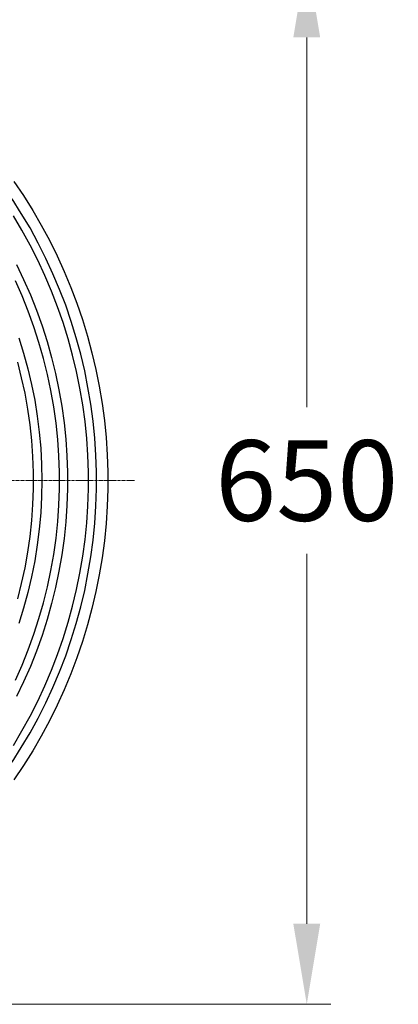
# Model space of a CAD drawing. Units: millimetres. Extents: x 0 to 9721, y -12778 to 6839.
# Drawn here: x 3105 to 3340, y 1755 to 2366 of the extents above; entities that cross this region are included whole.
import ezdxf

# ---------------------------------------------------------------- set-up
doc = ezdxf.new("R2010")
doc.units = ezdxf.units.MM
doc.linetypes.add('CENTER2', pattern=[28.575, 19.05, -3.175, 3.175, -3.175])
doc.layers.get('0').update_dxf_attribs({"lineweight": 15})
doc.layers.get('Defpoints').update_dxf_attribs({"color": 72})
doc.layers.add('Centre line', color=5, linetype='CENTER2', lineweight=0)
doc.layers.add('PDF_Geomertry', color=7, linetype='Continuous')
doc.styles.add('Izmeru teksts', font='arial.ttf')
doc.dimstyles.get("Standard").update_dxf_attribs({"dimtxt": 70, "dimasz": 80, "dimexe": 30, "dimexo": 30, "dimgap": 50, "dimtad": 0, "dimtih": 1, "dimtoh": 1, "dimdec": 0, "dimzin": 0, "dimdsep": 46, "dimtxsty": 'Izmeru teksts', "dimcen": -50, "dimclrd": 109, "dimclre": 109, "dimclrt": 109, "dimadec": 0, "dimazin": 0, "dimtfac": 1, "dimtdec": 4, "dimtofl": 0, "dimtmove": 0, "dimatfit": 3, "dimfxl": 1, "dimtolj": 1, "dimtzin": 0, "dimlwd": 0, "dimlwe": 0, "dimarcsym": 0})

# ---------------------------------------------------------------- blocks, each defined once
blk = doc.blocks.new('*D297')
at = {"color": 109, "lineweight": 0}
for p, q in [((2839.75, 2405.09), (3298.28, 2405.09)), ((3283.28, 2355.09), (3283.28, 2125.62)), ((3283.28, 1805.09), (3283.28, 2034.56)), ((2839.75, 1755.09), (3298.28, 1755.09))]:
    blk.add_line(p, q, dxfattribs=at)
at = {"color": 109}
for points in [[(3291.61, 2355.09), (3274.94, 2355.09), (3283.28, 2405.09)], [(3274.94, 1805.09), (3291.61, 1805.09), (3283.28, 1755.09)]]:
    blk.add_solid(points, dxfattribs=at)
at = {"layer": 'Defpoints', "color": 0}
for p in [(2834.75, 2405.09), (2834.75, 1755.09), (3283.28, 1755.09)]:
    blk.add_point(p, dxfattribs=at)
at = {"color": 109, "insert": (3283.28, 2080.09), "char_height": 50, "attachment_point": 5, "style": 'Izmeru teksts'}
blk.add_mtext('\\A1;650', dxfattribs=at)

msp = doc.modelspace()

# ---------------------------------------------------------------- linework, layer by layer
at = {"layer": 'Centre line', "linetype": 'CENTER2', "lineweight": 0, "ltscale": 0.1}
msp.add_line((2562.95, 2080.16), (3176.52, 2080.16), dxfattribs=at)
at = {"layer": 'PDF_Geomertry', "lineweight": 25}
for points in [[(3101.64, 2265.73), (3107.64, 2256.91), (3113.29, 2247.74), (3118.58, 2238.57), (3123.7, 2229.22), (3128.46, 2219.52), (3132.88, 2209.81), (3136.94, 2199.94), (3140.64, 2190.06), (3144.17, 2180), (3147.35, 2169.77), (3150, 2159.36), (3152.47, 2148.95), (3154.59, 2138.55), (3156.35, 2127.96), (3157.77, 2117.38), (3158.82, 2106.79), (3159.53, 2096.03), (3159.88, 2085.45), (3159.88, 2074.69), (3159.53, 2064.1), (3158.82, 2053.34), (3157.77, 2042.76), (3156.35, 2032.17), (3154.59, 2021.59), (3152.47, 2011.18), (3150, 2000.77), (3147.35, 1990.54), (3144.17, 1980.31), (3140.64, 1970.08), (3136.94, 1960.2), (3132.88, 1950.32), (3128.46, 1940.62), (3123.7, 1930.92), (3118.58, 1921.57), (3113.29, 1912.4), (3107.64, 1903.22), (3101.64, 1894.4)], [(3100.58, 1905.34), (3106.22, 1914.34), (3111.7, 1923.51), (3116.64, 1932.68), (3121.4, 1942.21), (3125.82, 1951.73), (3129.88, 1961.44), (3133.76, 1971.32), (3137.11, 1981.37), (3140.29, 1991.43), (3143.12, 2001.66), (3145.59, 2011.89), (3147.53, 2022.3), (3149.29, 2032.7), (3150.7, 2043.11), (3151.76, 2053.7), (3152.47, 2064.28), (3152.82, 2074.86), (3152.82, 2085.45), (3152.47, 2095.86), (3151.76, 2106.44), (3150.7, 2117.03), (3149.29, 2127.43), (3147.53, 2137.84), (3145.59, 2148.25), (3143.12, 2158.48), (3140.29, 2168.71), (3137.11, 2178.77), (3133.76, 2188.82), (3129.88, 2198.7), (3125.82, 2208.4), (3121.4, 2217.93), (3116.64, 2227.45), (3111.7, 2236.8), (3106.22, 2245.8), (3100.58, 2254.8)], [(3101.28, 1915.75), (3106.58, 1924.74), (3111.7, 1933.92), (3116.46, 1943.27), (3120.87, 1952.79), (3124.93, 1962.5), (3128.64, 1972.2), (3132.17, 1982.08), (3135.35, 1992.13), (3138, 2002.19), (3140.47, 2012.42), (3142.59, 2022.65), (3144.35, 2033.06), (3145.76, 2043.46), (3146.82, 2053.87), (3147.53, 2064.28), (3147.88, 2074.86), (3147.88, 2085.27), (3147.53, 2095.86), (3146.82, 2106.26), (3145.76, 2116.67), (3144.35, 2127.08), (3142.59, 2137.49), (3140.47, 2147.72), (3138, 2157.95), (3135.35, 2168.01), (3132.17, 2178.06), (3128.64, 2187.94), (3124.93, 2197.64), (3120.87, 2207.34), (3116.46, 2216.87), (3111.7, 2226.22), (3106.58, 2235.39), (3101.28, 2244.39)], [(3103.22, 2214.05), (3107.64, 2204.87), (3111.87, 2195.35), (3115.58, 2185.82), (3119.11, 2176.12), (3122.29, 2166.42), (3124.93, 2156.36), (3127.41, 2146.48), (3129.52, 2136.43), (3131.29, 2126.2), (3132.7, 2115.97), (3133.76, 2105.74), (3134.47, 2095.5), (3134.82, 2085.27), (3134.82, 2074.86), (3134.47, 2064.63), (3133.76, 2054.4), (3132.7, 2044.17), (3131.29, 2033.94), (3129.52, 2023.88), (3127.41, 2013.65), (3124.93, 2003.77), (3122.29, 1993.9), (3119.11, 1984.02), (3115.58, 1974.31), (3111.87, 1964.79), (3107.64, 1955.26), (3103.22, 1946.09)], [(3102.69, 1956.14), (3106.75, 1965.49), (3110.46, 1975.02), (3113.99, 1984.72), (3117.17, 1994.42), (3119.99, 2004.3), (3122.46, 2014.18), (3124.58, 2024.24), (3126.35, 2034.29), (3127.76, 2044.35), (3128.82, 2054.58), (3129.52, 2064.81), (3129.88, 2075.04), (3129.88, 2085.27), (3129.52, 2095.33), (3128.82, 2105.56), (3127.76, 2115.79), (3126.35, 2125.85), (3124.58, 2135.9), (3122.46, 2145.96), (3119.99, 2155.83), (3117.17, 2165.71), (3113.99, 2175.42), (3110.46, 2185.12), (3106.75, 2194.64), (3102.69, 2203.99)], [(3104.64, 2168.71), (3107.64, 2159.19), (3110.28, 2149.48), (3112.58, 2139.78), (3114.52, 2129.9), (3116.11, 2120.02), (3117.34, 2110.15), (3118.23, 2100.09), (3118.76, 2090.04), (3118.93, 2080.16), (3118.76, 2070.1), (3118.23, 2060.05), (3117.34, 2049.99), (3116.11, 2040.11), (3114.52, 2030.23), (3112.58, 2020.36), (3110.28, 2010.65), (3107.64, 2000.95), (3104.64, 1991.43)], [(3104.11, 2006.6), (3106.4, 2016.3), (3108.52, 2026), (3110.28, 2035.7), (3111.7, 2045.41), (3112.76, 2055.28), (3113.46, 2065.16), (3113.81, 2075.04), (3113.81, 2085.1), (3113.46, 2094.97), (3112.76, 2104.85), (3111.7, 2114.73), (3110.28, 2124.43), (3108.52, 2134.31), (3106.4, 2143.84), (3104.11, 2153.54)]]:
    msp.add_lwpolyline(points, dxfattribs=at)

# ---------------------------------------------------------------- dimensions: what is measured, and where the dimension line sits
dim = msp.add_linear_dim(base=(3283.28, 1755.09), p1=(2834.75, 2405.09), p2=(2834.75, 1755.09), angle=90, text='650', dimstyle='Standard', override={"dimtxt": 50, "dimasz": 50, "dimexe": 15, "dimexo": 5, "dimgap": 20})
dim.commit()
dim.dimension.update_dxf_attribs({"geometry": '*D297', "text_midpoint": (3283.28, 2080.09)})

doc.saveas('drawing.dxf')
